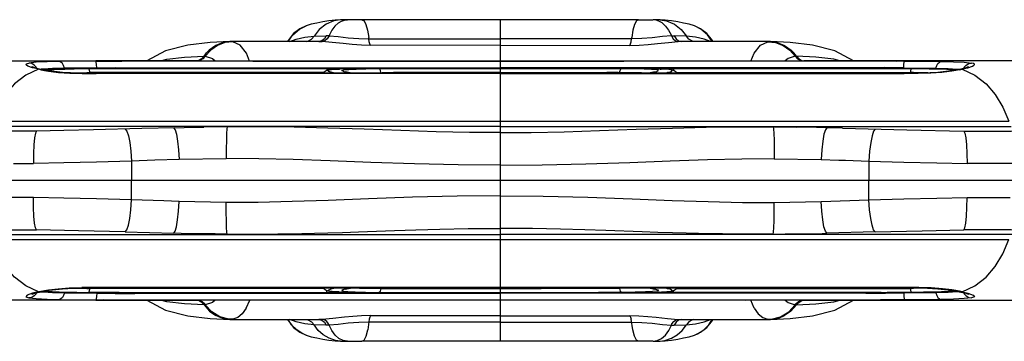
# Model space of a CAD drawing. Units: millimetres. Extents: x 163398 to 186494, y 1519 to 16902.
# Drawn here: x 173399 to 173810, y 11031 to 11164 of the extents above; entities that cross this region are included whole.
import ezdxf

# ---------------------------------------------------------------- set-up
doc = ezdxf.new("R2010")
doc.units = ezdxf.units.MM
doc.layers.add('DEFAULT', color=7, linetype='Continuous')
doc.layers.add('DiKom', color=7, linetype='Continuous')

# ---------------------------------------------------------------- blocks, each defined once
blk = doc.blocks.new('RP-19302')
at = {"layer": 'DiKom'}
for p, q in [((173533.05, 11164.34), (173533.04, 11164.34)), ((173535.11, 11164.39), (173533.05, 11164.34)), ((173535.97, 11164.4), (173535.11, 11164.39)), ((173537.66, 11164.41), (173536.06, 11164.4)), ((173542.01, 11164.42), (173537.66, 11164.41)), ((173657.26, 11164.42), (173542.01, 11164.42)), ((173599.63, 11164.42), (173599.63, 11030.56)), ((173657.26, 11164.42), (173661.61, 11164.41)), ((173661.61, 11164.41), (173663.2, 11164.4)), ((173666.22, 11164.34), (173663.3, 11164.4)), ((173666.22, 11164.34), (173666.22, 11164.34)), ((173518.71, 11161.83), (173518.72, 11161.84)), ((173680.55, 11161.83), (173680.54, 11161.84)), ((173524.42, 11155.32), (173487.58, 11155.31)), ((173511.24, 11155.83), (173510.97, 11155.32)), ((173511.96, 11155.32), (173514.63, 11156.36)), ((173522.07, 11157.57), (173527.13, 11157.7)), ((173524.1, 11155.32), (173524.42, 11155.32)), ((173525.3, 11155.6), (173524.15, 11155.32)), ((173524.42, 11155.32), (173524.78, 11155.32)), ((173524.78, 11155.32), (173525.48, 11155.3)), ((173528.3, 11157.7), (173527.13, 11157.71)), ((173528.46, 11158.07), (173528.31, 11157.7)), ((173544.92, 11156.4), (173544.84, 11157.07)), ((173544.92, 11156.4), (173599.63, 11156.47)), ((173654.35, 11156.4), (173599.63, 11156.47)), ((173654.35, 11156.4), (173654.43, 11157.07)), ((173670.81, 11158.07), (173670.96, 11157.7)), ((173670.96, 11157.7), (173672.13, 11157.71)), ((173677.19, 11157.57), (173672.13, 11157.7)), ((173674.48, 11155.32), (173673.79, 11155.3)), ((173673.97, 11155.6), (173675.11, 11155.32)), ((173674.84, 11155.32), (173674.48, 11155.32)), ((173675.16, 11155.32), (173674.84, 11155.32)), ((173711.69, 11155.31), (173674.84, 11155.32)), ((173687.3, 11155.32), (173684.63, 11156.36)), ((173688.29, 11155.32), (173688.02, 11155.83)), ((173488.17, 11155.28), (173484.92, 11154.9)), ((173487.09, 11155.31), (173487.05, 11155.31)), ((173487.58, 11155.31), (173487.11, 11155.31)), ((173488.17, 11155.28), (173487.58, 11155.31)), ((173599.63, 11153.84), (173545.62, 11153.75)), ((173599.63, 11153.84), (173653.64, 11153.75)), ((173711.09, 11155.28), (173711.68, 11155.31)), ((173711.09, 11155.28), (173714.35, 11154.9)), ((173712.16, 11155.31), (173711.68, 11155.31)), ((173712.17, 11155.31), (173712.21, 11155.31)), ((173383.95, 11147.27), (173436.13, 11147.24)), ((173431.2, 11147.19), (173415.86, 11147.03)), ((173473.18, 11147.27), (173431.06, 11147.25)), ((173497.49, 11147.23), (173431.2, 11147.25)), ((173431.2, 11147.19), (173434.51, 11147.2)), ((173436.13, 11147.24), (173434.51, 11147.2)), ((173434.51, 11147.2), (173441.95, 11147.21)), ((173764.76, 11147.2), (173441.95, 11147.21)), ((173446.36, 11147.24), (173446.25, 11147.24)), ((173468.1, 11148.88), (173476.23, 11149.27)), ((173472.67, 11147.25), (173472.51, 11147.25)), ((173473.93, 11147.49), (173472.97, 11147.32)), ((173474.4, 11147.5), (173472.98, 11147.26)), ((173473.29, 11147.24), (173473.18, 11147.27)), ((173476.23, 11149.27), (173476.37, 11149.27)), ((173476.37, 11149.27), (173476.64, 11149.27)), ((173476.64, 11149.27), (173476.68, 11149.25)), ((173476.69, 11149.27), (173476.75, 11149.27)), ((173496.51, 11147.23), (173651.19, 11147.22)), ((173753.01, 11147.24), (173649.05, 11147.23)), ((173722.57, 11149.27), (173722.51, 11149.27)), ((173722.62, 11149.27), (173722.59, 11149.25)), ((173723.03, 11149.27), (173722.62, 11149.27)), ((173731.16, 11148.88), (173723.03, 11149.27)), ((173724.87, 11147.5), (173726.28, 11147.26)), ((173725.33, 11147.49), (173726.29, 11147.32)), ((173725.97, 11147.24), (173726.08, 11147.27)), ((173752.9, 11147.26), (173726.08, 11147.27)), ((173726.59, 11147.25), (173726.75, 11147.25)), ((173815.31, 11147.27), (173752.9, 11147.24)), ((173768.2, 11147.25), (173752.9, 11147.26)), ((173752.9, 11147.24), (173753.01, 11147.24)), ((173763.13, 11147.24), (173764.76, 11147.2)), ((173768.07, 11147.19), (173764.76, 11147.2)), ((173768.07, 11147.19), (173783.4, 11147.03)), ((173404.8, 11144.42), (173402.79, 11145.13)), ((173406.33, 11146.68), (173403.19, 11146.34)), ((173404.42, 11146.13), (173403.19, 11146.34)), ((173405.5, 11145.56), (173404.42, 11146.13)), ((173404.63, 11144.78), (173404.5, 11144.83)), ((173406.06, 11144.31), (173404.63, 11144.78)), ((173405.57, 11144.21), (173404.8, 11144.42)), ((173406.06, 11144.31), (173404.8, 11144.42)), ((173406.33, 11144.7), (173405.5, 11145.56)), ((173407.19, 11143.82), (173405.57, 11144.21)), ((173406.08, 11144.31), (173406.06, 11144.31)), ((173407.71, 11143.9), (173406.08, 11144.31)), ((173406.6, 11144.18), (173406.33, 11144.7)), ((173408.21, 11143.6), (173407.19, 11143.82)), ((173411.74, 11143.16), (173407.71, 11143.9)), ((173408.21, 11143.6), (173409.76, 11143.31)), ((173409.28, 11143.89), (173408.38, 11143.78)), ((173412.53, 11143.81), (173409.27, 11143.62)), ((173409.76, 11143.31), (173411.45, 11143.03)), ((173410.42, 11143.4), (173412.33, 11143.61)), ((173425.92, 11144.09), (173412.53, 11143.81)), ((173431.51, 11144.4), (173418.06, 11144.22)), ((173422.1, 11143.97), (173428.16, 11144.05)), ((173432.36, 11144.14), (173425.92, 11144.09)), ((173428.16, 11144.06), (173430.37, 11144.07)), ((173428.29, 11143.96), (173428.16, 11144.06)), ((173432.35, 11144.14), (173430.37, 11144.07)), ((173430.37, 11144.07), (173440.91, 11144.11)), ((173431.51, 11144.4), (173439.35, 11144.47)), ((173431.51, 11144.4), (173431.52, 11144.14)), ((173438.45, 11144.16), (173432.36, 11144.14)), ((173438.45, 11144.16), (173760.81, 11144.16)), ((173439.35, 11144.47), (173599.63, 11144.41)), ((173440.91, 11144.11), (173527.78, 11144.11)), ((173527.38, 11143.62), (173527.32, 11143.12)), ((173527.46, 11143.98), (173527.38, 11143.62)), ((173527.54, 11144.11), (173527.46, 11143.98)), ((173529.09, 11144.1), (173527.78, 11144.11)), ((173528.53, 11143.51), (173529.38, 11143.66)), ((173531.09, 11144.09), (173529.09, 11144.1)), ((173531.26, 11143.82), (173529.26, 11143.65)), ((173529.38, 11143.66), (173530.78, 11143.78)), ((173530.78, 11143.78), (173532.59, 11143.88)), ((173532.08, 11144.08), (173531.09, 11144.09)), ((173532.52, 11143.88), (173531.26, 11143.82)), ((173533.64, 11144.03), (173532.08, 11144.08)), ((173532.71, 11143.89), (173532.52, 11143.88)), ((173532.67, 11143.88), (173532.6, 11143.88)), ((173532.8, 11143.89), (173532.67, 11143.88)), ((173533.46, 11143.94), (173532.71, 11143.89)), ((173533.21, 11143.91), (173532.8, 11143.89)), ((173533.66, 11143.94), (173533.21, 11143.91)), ((173533.94, 11144), (173533.64, 11144.03)), ((173533.65, 11143.22), (173534.42, 11143.55)), ((173534.6, 11142.76), (173533.65, 11143.22)), ((173533.95, 11144), (173533.66, 11143.94)), ((173534.42, 11143.55), (173536.53, 11143.76)), ((173558.73, 11144.11), (173548.79, 11144.07)), ((173640.54, 11144.11), (173558.73, 11144.11)), ((173664.26, 11144.42), (173599.63, 11144.41)), ((173640.54, 11144.11), (173645.66, 11144.1)), ((173650.47, 11144.07), (173645.66, 11144.1)), ((173664.85, 11143.55), (173662.73, 11143.76)), ((173717.6, 11144.44), (173664.26, 11144.42)), ((173664.66, 11142.76), (173665.61, 11143.22)), ((173665.61, 11143.22), (173664.85, 11143.55)), ((173665.32, 11144), (173665.62, 11144.03)), ((173665.32, 11144), (173665.81, 11143.93)), ((173665.62, 11144.03), (173667.18, 11144.08)), ((173666.21, 11143.91), (173665.8, 11143.94)), ((173665.81, 11143.93), (173666.05, 11143.91)), ((173666.74, 11143.88), (173666.05, 11143.91)), ((173666.32, 11143.9), (173666.59, 11143.88)), ((173666.59, 11143.88), (173666.67, 11143.88)), ((173668.48, 11143.78), (173666.68, 11143.88)), ((173668, 11143.82), (173666.74, 11143.88)), ((173667.18, 11144.08), (173668.18, 11144.09)), ((173670, 11143.65), (173668, 11143.82)), ((173668.18, 11144.09), (173671.11, 11144.11)), ((173669.89, 11143.66), (173668.48, 11143.78)), ((173670.73, 11143.51), (173669.89, 11143.66)), ((173671.11, 11144.11), (173758.36, 11144.11)), ((173671.72, 11144.11), (173671.8, 11143.98)), ((173671.8, 11143.98), (173671.88, 11143.62)), ((173671.88, 11143.62), (173671.93, 11143.23)), ((173672.98, 11142.55), (173672.12, 11143.16)), ((173768.9, 11144.07), (173758.36, 11144.11)), ((173760.81, 11144.16), (173767.74, 11144.14)), ((173766.92, 11144.14), (173768.9, 11144.07)), ((173767.75, 11144.4), (173767.74, 11144.14)), ((173767.75, 11144.4), (173781.21, 11144.22)), ((173772.16, 11144.04), (173768.9, 11144.07)), ((173770.98, 11143.96), (173771.1, 11144.06)), ((173781.21, 11144.22), (173786.23, 11144.11)), ((173786.23, 11144.11), (173789.99, 11143.89)), ((173786.73, 11143.81), (173789.99, 11143.62)), ((173788.84, 11143.4), (173786.94, 11143.61)), ((173791.56, 11143.9), (173787.52, 11143.16)), ((173789.5, 11143.31), (173787.81, 11143.03)), ((173791.05, 11143.6), (173789.5, 11143.31)), ((173789.99, 11143.89), (173790.88, 11143.78)), ((173791.05, 11143.6), (173792.07, 11143.82)), ((173793.18, 11144.31), (173791.56, 11143.9)), ((173792.07, 11143.82), (173793.7, 11144.21)), ((173792.66, 11144.18), (173792.93, 11144.7)), ((173792.93, 11146.68), (173796.07, 11146.34)), ((173792.93, 11144.7), (173793.77, 11145.56)), ((173793.18, 11144.31), (173793.2, 11144.31)), ((173793.58, 11144.42), (173793.2, 11144.31)), ((173793.2, 11144.31), (173794.46, 11144.42)), ((173793.7, 11144.21), (173794.46, 11144.42)), ((173793.77, 11145.56), (173794.85, 11146.13)), ((173794.46, 11144.42), (173796.47, 11145.13)), ((173794.85, 11146.13), (173796.07, 11146.34)), ((173421.48, 11142.3), (173427.43, 11142.43)), ((173425.49, 11141.99), (173431.23, 11141.97)), ((173427.43, 11142.43), (173428.62, 11142.45)), ((173428.81, 11142.46), (173428.62, 11142.45)), ((173428.65, 11142.15), (173428.62, 11142.45)), ((173431.29, 11142.51), (173428.81, 11142.46)), ((173431.5, 11142.13), (173431.25, 11141.99)), ((173442.98, 11142), (173431.25, 11141.99)), ((173434.03, 11142.49), (173431.29, 11142.51)), ((173599.63, 11142.12), (173431.5, 11142.13)), ((173440.29, 11142.48), (173434.03, 11142.49)), ((173443.8, 11142.49), (173440.29, 11142.48)), ((173442.98, 11142.13), (173442.76, 11142)), ((173599.63, 11141.98), (173442.98, 11142)), ((173447.55, 11142.48), (173443.8, 11142.49)), ((173484.39, 11142.49), (173447.55, 11142.48)), ((173526.24, 11142.49), (173484.39, 11142.49)), ((173526.28, 11142.55), (173526.01, 11142.13)), ((173529.59, 11142.47), (173528.24, 11142.92)), ((173530.26, 11142.28), (173529.57, 11142.13)), ((173529.59, 11142.47), (173529.9, 11142.38)), ((173529.9, 11142.38), (173530.26, 11142.28)), ((173530.26, 11142.28), (173530.7, 11142.13)), ((173537.26, 11142.18), (173534.6, 11142.76)), ((173537.17, 11142.25), (173535.18, 11142.71)), ((173537.87, 11142.13), (173537.17, 11142.25)), ((173537.58, 11142.13), (173537.26, 11142.18)), ((173537.84, 11142.13), (173545.02, 11142.37)), ((173545.02, 11142.37), (173550.43, 11142.42)), ((173550.43, 11142.42), (173555.21, 11142.5)), ((173555.21, 11142.5), (173555.23, 11142.12)), ((173560.33, 11142.45), (173555.21, 11142.5)), ((173571.77, 11142.49), (173560.33, 11142.45)), ((173599.63, 11142.49), (173571.77, 11142.49)), ((173599.63, 11142.49), (173614.46, 11142.48)), ((173704.67, 11142.14), (173599.63, 11142.12)), ((173599.63, 11141.98), (173670.71, 11141.99)), ((173614.46, 11142.48), (173627.5, 11142.49)), ((173627.5, 11142.49), (173638.93, 11142.45)), ((173638.93, 11142.45), (173644.05, 11142.5)), ((173644.05, 11142.5), (173644.04, 11142.12)), ((173648.83, 11142.42), (173644.05, 11142.5)), ((173662.07, 11142.25), (173661.39, 11142.13)), ((173661.68, 11142.13), (173662, 11142.18)), ((173662, 11142.18), (173664.66, 11142.76)), ((173664.26, 11142.77), (173662.07, 11142.25)), ((173669.01, 11142.28), (173668.56, 11142.13)), ((173669.36, 11142.38), (173669.01, 11142.28)), ((173669.01, 11142.28), (173669.69, 11142.13)), ((173669.68, 11142.47), (173669.36, 11142.38)), ((173669.68, 11142.47), (173671.02, 11142.92)), ((173670.71, 11141.99), (173756.5, 11142)), ((173673.25, 11142.13), (173672.98, 11142.55)), ((173673.02, 11142.49), (173727.61, 11142.49)), ((173767.76, 11142.13), (173704.67, 11142.14)), ((173727.61, 11142.49), (173743.22, 11142.49)), ((173743.22, 11142.49), (173755.47, 11142.49)), ((173755.47, 11142.49), (173758.98, 11142.48)), ((173756.28, 11142.13), (173756.5, 11142)), ((173756.5, 11142), (173768.01, 11141.99)), ((173758.98, 11142.48), (173765.23, 11142.49)), ((173765.23, 11142.49), (173767.97, 11142.51)), ((173775.39, 11142.18), (173767.76, 11142.13)), ((173767.76, 11142.13), (173768.01, 11141.99)), ((173767.97, 11142.51), (173770.45, 11142.46)), ((173773.78, 11141.99), (173768.03, 11141.97)), ((173770.45, 11142.46), (173770.64, 11142.45)), ((173770.61, 11142.15), (173770.64, 11142.45)), ((173771.83, 11142.43), (173770.64, 11142.45)), ((173777.78, 11142.3), (173771.83, 11142.43)), ((173599.63, 11119.95), (173385.82, 11119.96)), ((173387.75, 11122.15), (173811.51, 11122.15)), ((173463.98, 11119.46), (173450.23, 11119.1)), ((173463.98, 11119.46), (173467.87, 11119.54)), ((173467.87, 11119.54), (173476.16, 11119.69)), ((173486.05, 11119.81), (173476.16, 11119.69)), ((173500.58, 11119.81), (173486.05, 11119.81)), ((173599.63, 11119.95), (173812.54, 11119.96)), ((173698.68, 11119.81), (173713.21, 11119.81)), ((173713.21, 11119.81), (173723.1, 11119.69)), ((173731.39, 11119.54), (173723.1, 11119.69)), ((173735.29, 11119.46), (173731.39, 11119.54)), ((173742.3, 11119.28), (173735.29, 11119.46)), ((173742.3, 11119.28), (173769.09, 11118.55)), ((173769.09, 11118.55), (173792.87, 11118.08)), ((173465.86, 11106.22), (173455.78, 11105.9)), ((173485.43, 11106.56), (173465.86, 11106.21)), ((173713.83, 11106.56), (173733.4, 11106.21)), ((173733.4, 11106.22), (173740.67, 11105.99)), ((173396.82, 11104.53), (173405.11, 11104.59)), ((173455.78, 11105.9), (173446.03, 11105.55)), ((173446.03, 11105.55), (173446.05, 11097.49)), ((173740.67, 11105.99), (173743.48, 11105.9)), ((173743.48, 11105.9), (173753.23, 11105.55)), ((173753.24, 11105.55), (173753.21, 11097.49)), ((173802.44, 11104.53), (173794.15, 11104.59)), ((173809.16, 11104.52), (173802.44, 11104.53)), ((174068.95, 11097.49), (173130.32, 11097.49)), ((173446.03, 11089.43), (173446.05, 11097.49)), ((173753.24, 11089.43), (173753.21, 11097.49)), ((173405.11, 11090.4), (173387.1, 11090.45)), ((173794.16, 11090.4), (173812.16, 11090.45)), ((173459.52, 11089), (173446.03, 11089.43)), ((173465.86, 11088.81), (173459.52, 11089)), ((173485.43, 11088.38), (173465.86, 11088.81)), ((173713.83, 11088.38), (173733.4, 11088.81)), ((173733.4, 11088.81), (173753.24, 11089.43)), ((173386.73, 11075.02), (173599.63, 11075.03)), ((173443.33, 11076.07), (173463.56, 11075.53)), ((173466.74, 11075.47), (173463.55, 11075.53)), ((173472.95, 11075.33), (173466.74, 11075.47)), ((173475.58, 11075.29), (173472.95, 11075.33)), ((173480.89, 11075.22), (173475.58, 11075.29)), ((173485.91, 11075.18), (173480.89, 11075.22)), ((173485.92, 11075.17), (173501.93, 11075.17)), ((173813.44, 11075.02), (173599.63, 11075.03)), ((173713.35, 11075.17), (173697.34, 11075.17)), ((173713.35, 11075.18), (173718.38, 11075.22)), ((173718.38, 11075.22), (173722.18, 11075.27)), ((173722.18, 11075.27), (173725.05, 11075.31)), ((173725.05, 11075.31), (173733.73, 11075.49)), ((173733.73, 11075.49), (173735.71, 11075.53)), ((173755.93, 11076.07), (173735.71, 11075.53)), ((173811.54, 11072.83), (173387.72, 11072.83)), ((173423.88, 11052.79), (173431.5, 11052.84)), ((173431.5, 11052.98), (173425.27, 11052.97)), ((173428.62, 11052.53), (173428.65, 11052.82)), ((173431.5, 11052.84), (173431.26, 11052.98)), ((173535, 11052.99), (173431.5, 11052.98)), ((173431.5, 11052.84), (173494.59, 11052.84)), ((173442.98, 11052.84), (173442.76, 11052.97)), ((173494.59, 11052.84), (173599.63, 11052.85)), ((173526.02, 11052.85), (173526.31, 11052.4)), ((173529.62, 11052.85), (173529.8, 11052.77)), ((173529.8, 11052.77), (173530.03, 11052.72)), ((173530.7, 11052.85), (173530.26, 11052.69)), ((173537.6, 11052.85), (173534.9, 11052.29)), ((173664.08, 11052.99), (173535, 11052.99)), ((173535, 11052.2), (173537.87, 11052.85)), ((173537.84, 11052.85), (173537.91, 11052.84)), ((173555.21, 11052.48), (173555.23, 11052.85)), ((173599.63, 11052.85), (173767.76, 11052.84)), ((173644.05, 11052.48), (173644.04, 11052.85)), ((173661.43, 11052.85), (173661.35, 11052.84)), ((173661.39, 11052.85), (173664.08, 11052.27)), ((173661.66, 11052.85), (173664.36, 11052.29)), ((173770.69, 11052.97), (173664.08, 11052.99)), ((173668.56, 11052.85), (173669.01, 11052.69)), ((173669.47, 11052.77), (173669.24, 11052.72)), ((173669.64, 11052.85), (173669.47, 11052.77)), ((173672.96, 11052.4), (173673.25, 11052.85)), ((173756.28, 11052.84), (173756.5, 11052.97)), ((173767.76, 11052.84), (173768, 11052.98)), ((173770.64, 11052.53), (173770.61, 11052.82)), ((173773.99, 11052.97), (173770.69, 11052.97)), ((173404.42, 11048.84), (173403.19, 11048.63)), ((173405.5, 11049.41), (173404.42, 11048.84)), ((173405.91, 11050.86), (173404.8, 11050.55)), ((173406.06, 11050.66), (173404.8, 11050.55)), ((173406.33, 11050.27), (173405.5, 11049.41)), ((173405.68, 11050.55), (173406.06, 11050.66)), ((173407.18, 11051.16), (173405.91, 11050.86)), ((173406.08, 11050.67), (173406.06, 11050.66)), ((173406.08, 11050.67), (173407.71, 11051.07)), ((173406.6, 11050.8), (173406.33, 11050.27)), ((173407.18, 11051.15), (173407.68, 11051.27)), ((173407.68, 11051.27), (173408.2, 11051.37)), ((173407.71, 11051.07), (173411.74, 11051.82)), ((173408.2, 11051.37), (173409.74, 11051.66)), ((173408.38, 11051.2), (173409.28, 11051.09)), ((173409.28, 11051.09), (173413.03, 11050.86)), ((173409.32, 11051.35), (173412.69, 11051.16)), ((173409.74, 11051.66), (173411.41, 11051.93)), ((173410.47, 11051.58), (173412.87, 11051.33)), ((173413.03, 11050.86), (173418.06, 11050.76)), ((173418.06, 11050.76), (173431.51, 11050.57)), ((173421.42, 11052.67), (173427.43, 11052.54)), ((173427.43, 11052.54), (173428.62, 11052.52)), ((173430.37, 11050.9), (173428.16, 11050.92)), ((173428.81, 11052.52), (173428.62, 11052.53)), ((173431.14, 11052.47), (173428.81, 11052.52)), ((173432.34, 11050.83), (173430.37, 11050.9)), ((173440.9, 11050.87), (173430.37, 11050.9)), ((173436.5, 11052.5), (173431.14, 11052.47)), ((173431.51, 11050.57), (173431.52, 11050.84)), ((173431.52, 11050.84), (173438.47, 11050.82)), ((173442.79, 11052.49), (173436.5, 11052.5)), ((173438.47, 11050.82), (173760.8, 11050.82)), ((173440.9, 11050.87), (173528.16, 11050.87)), ((173454.04, 11052.48), (173442.79, 11052.49)), ((173473.73, 11052.49), (173454.04, 11052.48)), ((173466, 11050.52), (173500.59, 11050.55)), ((173526.25, 11052.49), (173473.73, 11052.49)), ((173500.59, 11050.55), (173535, 11050.56)), ((173526.31, 11052.4), (173527.16, 11051.81)), ((173528.16, 11050.87), (173530.62, 11050.88)), ((173530.65, 11051.2), (173528.53, 11051.47)), ((173530.02, 11052.59), (173529.59, 11052.5)), ((173530.36, 11052.69), (173530.02, 11052.59)), ((173530.03, 11052.72), (173530.26, 11052.69)), ((173530.62, 11050.88), (173533.11, 11050.92)), ((173532.39, 11051.1), (173530.65, 11051.2)), ((173531.28, 11051.16), (173532.12, 11051.11)), ((173532.39, 11051.1), (173533.4, 11051.05)), ((173532.52, 11051.09), (173532.61, 11051.09)), ((173532.71, 11051.08), (173533.46, 11051.04)), ((173533.11, 11050.92), (173533.68, 11050.94)), ((173533.94, 11050.98), (173533.26, 11051.07)), ((173533.4, 11051.05), (173533.85, 11051.01)), ((173534.9, 11052.29), (173533.66, 11051.79)), ((173533.66, 11051.79), (173534.27, 11051.45)), ((173533.68, 11050.94), (173533.94, 11050.98)), ((173533.85, 11051.01), (173533.94, 11050.98)), ((173534.27, 11051.45), (173536.18, 11051.24)), ((173535, 11050.56), (173599.63, 11050.56)), ((173549.1, 11050.91), (173640.52, 11050.87)), ((173549.9, 11052.56), (173555.21, 11052.48)), ((173555.21, 11052.48), (173561.28, 11052.54)), ((173582.61, 11052.49), (173616.65, 11052.49)), ((173733.27, 11050.52), (173599.63, 11050.56)), ((173644.05, 11052.48), (173637.98, 11052.54)), ((173650.16, 11050.91), (173640.52, 11050.87)), ((173649.36, 11052.56), (173644.05, 11052.48)), ((173664.99, 11051.45), (173663.08, 11051.24)), ((173664.36, 11052.29), (173665.6, 11051.79)), ((173665.6, 11051.79), (173664.99, 11051.45)), ((173665.32, 11050.98), (173666, 11051.07)), ((173665.41, 11051.01), (173665.32, 11050.98)), ((173665.58, 11050.94), (173665.32, 11050.98)), ((173665.86, 11051.05), (173665.41, 11051.01)), ((173666.15, 11050.92), (173665.58, 11050.94)), ((173665.76, 11051.03), (173666.22, 11051.07)), ((173665.86, 11051.05), (173666.87, 11051.1)), ((173668.65, 11050.88), (173666.15, 11050.92)), ((173666.74, 11051.09), (173666.66, 11051.09)), ((173666.87, 11051.1), (173668.61, 11051.2)), ((173667.15, 11051.11), (173667.99, 11051.16)), ((173668.61, 11051.2), (173670.73, 11051.47)), ((173671.11, 11050.87), (173668.65, 11050.88)), ((173668.9, 11052.69), (173669.24, 11052.59)), ((173669.24, 11052.72), (173669.01, 11052.69)), ((173669.24, 11052.59), (173669.68, 11052.5)), ((173758.37, 11050.87), (173671.11, 11050.87)), ((173673.01, 11052.49), (173745.22, 11052.48)), ((173745.22, 11052.48), (173753, 11052.49)), ((173753, 11052.49), (173756.48, 11052.49)), ((173756.48, 11052.49), (173762.76, 11052.5)), ((173758.37, 11050.87), (173768.9, 11050.9)), ((173766.91, 11050.83), (173760.8, 11050.82)), ((173762.76, 11052.5), (173768.13, 11052.47)), ((173773.08, 11050.88), (173766.91, 11050.83)), ((173766.92, 11050.83), (173768.9, 11050.9)), ((173767.75, 11050.57), (173767.74, 11050.84)), ((173781.21, 11050.76), (173767.75, 11050.57)), ((173768.13, 11052.47), (173770.45, 11052.52)), ((173768.9, 11050.9), (173771.1, 11050.92)), ((173770.45, 11052.52), (173770.64, 11052.53)), ((173771.83, 11052.54), (173770.64, 11052.52)), ((173777.84, 11052.67), (173771.83, 11052.54)), ((173786.57, 11051.16), (173773.08, 11050.88)), ((173788.79, 11051.58), (173786.4, 11051.33)), ((173789.94, 11051.35), (173786.57, 11051.16)), ((173787.52, 11051.82), (173791.56, 11051.07)), ((173789.52, 11051.66), (173787.86, 11051.93)), ((173791.06, 11051.37), (173789.52, 11051.66)), ((173790.88, 11051.2), (173789.99, 11051.09)), ((173791.58, 11051.27), (173791.06, 11051.37)), ((173791.56, 11051.07), (173793.18, 11050.67)), ((173792.08, 11051.15), (173791.58, 11051.27)), ((173792.08, 11051.16), (173793.35, 11050.86)), ((173792.66, 11050.8), (173792.93, 11050.27)), ((173792.93, 11050.27), (173793.77, 11049.41)), ((173793.18, 11050.67), (173793.2, 11050.66)), ((173793.2, 11050.66), (173794.64, 11050.2)), ((173793.2, 11050.66), (173794.46, 11050.55)), ((173793.35, 11050.86), (173794.46, 11050.55)), ((173793.77, 11049.41), (173794.85, 11048.84)), ((173794.64, 11050.2), (173794.77, 11050.14)), ((173794.85, 11048.84), (173796.07, 11048.63)), ((173446.36, 11047.73), (173383.93, 11047.71)), ((173415.86, 11047.95), (173431.2, 11047.79)), ((173431.06, 11047.73), (173473.18, 11047.71)), ((173431.2, 11047.79), (173434.52, 11047.77)), ((173434.5, 11047.77), (173441.12, 11047.76)), ((173436.13, 11047.73), (173434.52, 11047.77)), ((173441.12, 11047.76), (173758.15, 11047.76)), ((173446.25, 11047.74), (173446.34, 11047.73)), ((173446.26, 11047.73), (173550.21, 11047.75)), ((173446.34, 11047.73), (173446.36, 11047.73)), ((173460.66, 11046.97), (173458.07, 11047.74)), ((173472.51, 11047.73), (173472.71, 11047.72)), ((173473.92, 11047.48), (173472.8, 11047.69)), ((173472.98, 11047.71), (173474.23, 11047.53)), ((173473.18, 11047.71), (173473.31, 11047.74)), ((173476.55, 11045.71), (173476.26, 11045.68)), ((173476.36, 11046.13), (173476.73, 11045.71)), ((173476.73, 11045.71), (173476.42, 11046.14)), ((173476.73, 11045.7), (173476.55, 11045.71)), ((173493.81, 11044.34), (173495.24, 11047.74)), ((173521.33, 11047.75), (173701.77, 11047.74)), ((173638.95, 11047.75), (173763.13, 11047.73)), ((173705.46, 11044.34), (173704.02, 11047.74)), ((173722.53, 11045.71), (173722.85, 11046.14)), ((173722.91, 11046.13), (173722.53, 11045.71)), ((173722.54, 11045.7), (173722.71, 11045.71)), ((173722.71, 11045.71), (173722.92, 11045.71)), ((173722.92, 11045.71), (173723.01, 11045.68)), ((173726.28, 11047.71), (173725.03, 11047.53)), ((173725.34, 11047.48), (173726.46, 11047.69)), ((173726.08, 11047.71), (173725.95, 11047.74)), ((173726.08, 11047.71), (173768.2, 11047.73)), ((173726.76, 11047.73), (173726.56, 11047.72)), ((173738.6, 11046.97), (173741.19, 11047.74)), ((173752.9, 11047.73), (173815.34, 11047.71)), ((173752.92, 11047.73), (173752.9, 11047.73)), ((173753.01, 11047.74), (173752.92, 11047.73)), ((173764.76, 11047.77), (173758.15, 11047.76)), ((173763.13, 11047.73), (173764.75, 11047.77)), ((173768.06, 11047.79), (173764.75, 11047.77)), ((173783.4, 11047.95), (173768.06, 11047.79)), ((173599.63, 11041.14), (173545.62, 11041.22)), ((173599.63, 11041.14), (173653.64, 11041.22)), ((173478.75, 11040.07), (173487.05, 11039.67)), ((173487.03, 11039.67), (173485.42, 11039.82)), ((173488.21, 11039.7), (173486.6, 11039.78)), ((173487.02, 11039.67), (173487.58, 11039.66)), ((173487.05, 11039.67), (173487.03, 11039.67)), ((173487.58, 11039.66), (173487.96, 11039.67)), ((173487.58, 11039.66), (173524.42, 11039.65)), ((173487.96, 11039.67), (173488.21, 11039.7)), ((173490.26, 11040.4), (173488.21, 11039.7)), ((173510.97, 11039.65), (173511.24, 11039.15)), ((173522.07, 11037.41), (173518.28, 11037.83)), ((173527.13, 11037.28), (173522.07, 11037.41)), ((173524.42, 11039.65), (173524.1, 11039.65)), ((173524.15, 11039.65), (173525.29, 11039.37)), ((173525.48, 11039.67), (173524.42, 11039.65)), ((173525.29, 11039.37), (173526.35, 11038.54)), ((173526.35, 11038.54), (173527.13, 11037.28)), ((173528.3, 11037.28), (173527.13, 11037.28)), ((173528.3, 11037.28), (173528.06, 11037.78)), ((173599.63, 11038.51), (173544.92, 11038.58)), ((173599.63, 11038.51), (173654.35, 11038.58)), ((173670.96, 11037.28), (173671.2, 11037.78)), ((173670.96, 11037.28), (173672.13, 11037.28)), ((173672.92, 11038.54), (173672.13, 11037.28)), ((173672.13, 11037.28), (173677.19, 11037.41)), ((173673.97, 11039.37), (173672.92, 11038.54)), ((173673.78, 11039.67), (173674.84, 11039.65)), ((173675.11, 11039.65), (173673.97, 11039.37)), ((173674.84, 11039.65), (173711.69, 11039.66)), ((173674.84, 11039.65), (173675.16, 11039.65)), ((173677.19, 11037.41), (173680.99, 11037.83)), ((173688.02, 11039.15), (173688.29, 11039.65)), ((173709.01, 11040.4), (173711.05, 11039.7)), ((173711.05, 11039.7), (173712.67, 11039.78)), ((173711.31, 11039.67), (173711.05, 11039.7)), ((173711.68, 11039.66), (173711.31, 11039.67)), ((173711.68, 11039.66), (173712.24, 11039.67)), ((173712.21, 11039.67), (173720.51, 11040.07)), ((173712.21, 11039.67), (173712.24, 11039.67)), ((173712.24, 11039.67), (173713.85, 11039.82)), ((173518.72, 11033.14), (173518.71, 11033.14)), ((173680.54, 11033.14), (173680.55, 11033.14)), ((173533.04, 11030.64), (173535.97, 11030.58)), ((173536.06, 11030.58), (173537.66, 11030.56)), ((173537.66, 11030.56), (173541.94, 11030.56)), ((173657.32, 11030.56), (173541.94, 11030.56)), ((173661.61, 11030.56), (173657.32, 11030.56)), ((173663.2, 11030.58), (173661.61, 11030.56)), ((173663.3, 11030.58), (173664.18, 11030.58)), ((173664.18, 11030.58), (173666.22, 11030.64))]:
    blk.add_line(p, q, dxfattribs=at)
for points in [[(173533.04, 11164.34), (173530.9, 11164.18), (173528.23, 11163.89), (173525.68, 11163.51), (173523.22, 11163.04), (173520.92, 11162.51), (173518.72, 11161.84)], [(173533.04, 11164.34), (173530.3, 11163.89), (173527.05, 11162.54), (173524.25, 11160.38), (173522.07, 11157.57)], [(173532.19, 11163.09), (173533.5, 11163.81), (173534.72, 11164.26), (173535.97, 11164.4)], [(173542.01, 11164.42), (173542.87, 11163.93), (173543.66, 11162.46), (173544.33, 11160.12), (173544.84, 11157.07)], [(173657.25, 11164.42), (173656.4, 11163.93), (173655.61, 11162.46), (173654.93, 11160.12), (173654.43, 11157.07)], [(173667.08, 11163.09), (173665.77, 11163.81), (173664.55, 11164.26), (173663.3, 11164.4)], [(173680.54, 11161.84), (173678.35, 11162.51), (173676.04, 11163.04), (173673.59, 11163.51), (173671.03, 11163.89), (173668.36, 11164.18), (173666.22, 11164.34)], [(173666.22, 11164.34), (173668.96, 11163.89), (173672.21, 11162.54), (173675.02, 11160.38), (173677.19, 11157.57)], [(173518.71, 11161.84), (173516.17, 11160.65), (173513.54, 11158.67), (173511.24, 11155.83)], [(173511.33, 11155.32), (173513.2, 11158.11), (173516.06, 11160.54), (173518.71, 11161.83)], [(173532.19, 11163.09), (173530.75, 11161.78), (173529.49, 11160.09), (173528.46, 11158.07)], [(173667.08, 11163.09), (173668.52, 11161.78), (173669.77, 11160.09), (173670.81, 11158.07)], [(173688.02, 11155.83), (173685.72, 11158.67), (173683.09, 11160.65), (173680.55, 11161.84)], [(173687.93, 11155.32), (173686.06, 11158.11), (173683.2, 11160.54), (173680.55, 11161.83)], [(173514.63, 11156.36), (173518.28, 11157.14), (173522.07, 11157.57)], [(173519.02, 11155.32), (173519.53, 11155.44), (173520.99, 11156.28), (173522.07, 11157.57)], [(173527.13, 11157.71), (173526.35, 11156.43), (173525.3, 11155.6)], [(173528.3, 11157.7), (173527.56, 11156.45), (173526.58, 11155.62), (173525.48, 11155.31)], [(173528.3, 11157.7), (173532.04, 11157.41), (173536.29, 11156.93), (173540.68, 11156.53), (173544.92, 11156.4)], [(173545.62, 11153.75), (173545.33, 11154.34), (173545.09, 11155.25), (173544.92, 11156.4)], [(173653.64, 11153.75), (173653.93, 11154.34), (173654.17, 11155.25), (173654.35, 11156.4)], [(173670.96, 11157.7), (173667.22, 11157.41), (173662.97, 11156.93), (173658.58, 11156.53), (173654.35, 11156.4)], [(173670.96, 11157.7), (173671.71, 11156.45), (173672.68, 11155.62), (173673.78, 11155.31)], [(173672.13, 11157.71), (173672.92, 11156.43), (173673.97, 11155.6)], [(173680.25, 11155.32), (173679.73, 11155.44), (173678.27, 11156.28), (173677.19, 11157.57)], [(173684.63, 11156.36), (173680.99, 11157.14), (173677.19, 11157.57)], [(173487.03, 11155.31), (173478.76, 11154.91), (173469.52, 11153.87), (173460.22, 11151.42), (173452.43, 11147.24)], [(173476.23, 11149.27), (173477.25, 11150.57), (173478.41, 11151.76)], [(173484.92, 11154.9), (173481.8, 11153.72), (173478.99, 11151.8), (173476.68, 11149.25)], [(173487.05, 11155.31), (173484.21, 11154.9), (173481.12, 11153.69), (173478.41, 11151.76)], [(173495.14, 11147.23), (173493.86, 11150.54), (173491.23, 11153.89), (173488.17, 11155.28)], [(173534.17, 11154.49), (173529.55, 11155), (173525.48, 11155.3)], [(173545.62, 11153.75), (173541.78, 11153.85), (173537.93, 11154.11), (173534.17, 11154.49)], [(173653.64, 11153.75), (173657.49, 11153.85), (173661.33, 11154.11), (173665.1, 11154.49)], [(173665.1, 11154.49), (173669.71, 11155), (173673.79, 11155.3)], [(173704.12, 11147.23), (173705.4, 11150.54), (173708.04, 11153.89), (173711.09, 11155.28)], [(173712.21, 11155.31), (173715.05, 11154.9), (173718.14, 11153.69), (173720.85, 11151.76)], [(173746.8, 11147.26), (173739.05, 11151.42), (173729.74, 11153.87), (173720.5, 11154.91), (173712.23, 11155.31)], [(173714.35, 11154.9), (173717.47, 11153.72), (173720.27, 11151.8), (173722.59, 11149.25)], [(173723.03, 11149.27), (173722.02, 11150.57), (173720.85, 11151.76)], [(173431.51, 11144.4), (173431.44, 11145.83), (173431.33, 11146.81), (173431.2, 11147.19)], [(173458.07, 11147.24), (173460.65, 11148.01), (173468.1, 11148.88)], [(173476.75, 11149.27), (173475.74, 11148.2), (173474.45, 11147.5), (173473.13, 11147.27)], [(173476.23, 11149.27), (173475.22, 11148.2), (173473.93, 11147.49)], [(173476.69, 11149.27), (173475.66, 11148.19), (173474.4, 11147.5)], [(173476.75, 11149.27), (173479.71, 11148.34), (173480.84, 11147.24)], [(173722.51, 11149.27), (173719.55, 11148.34), (173718.42, 11147.24)], [(173722.51, 11149.27), (173723.52, 11148.2), (173724.81, 11147.5), (173726.14, 11147.27)], [(173722.57, 11149.27), (173723.6, 11148.19), (173724.87, 11147.5)], [(173723.03, 11149.27), (173724.04, 11148.2), (173725.33, 11147.49)], [(173741.2, 11147.24), (173738.62, 11148.01), (173731.16, 11148.88)], [(173767.75, 11144.4), (173767.82, 11145.83), (173767.93, 11146.81), (173768.07, 11147.19)], [(173407.19, 11143.82), (173401.9, 11141.33), (173397.21, 11137.76), (173393.34, 11133.24), (173390.17, 11127.97), (173387.72, 11122.15)], [(173402.79, 11145.13), (173402.23, 11145.44), (173401.98, 11145.71), (173402.07, 11145.95), (173402.48, 11146.16), (173403.19, 11146.34)], [(173415.86, 11147.03), (173410.81, 11146.9), (173406.33, 11146.68)], [(173418.06, 11144.22), (173413.03, 11144.11), (173409.28, 11143.89)], [(173411.45, 11143.03), (173415.58, 11142.5), (173420.24, 11142.15), (173425.49, 11141.99)], [(173431.5, 11142.13), (173423.88, 11142.18), (173417.29, 11142.51), (173411.74, 11143.16)], [(173412.33, 11143.61), (173414.99, 11143.77), (173418.17, 11143.88), (173422.1, 11143.97)], [(173418.06, 11144.22), (173417.72, 11145.33), (173417.23, 11146.21), (173416.59, 11146.8), (173415.86, 11147.03)], [(173428.62, 11142.45), (173428.59, 11142.8), (173428.54, 11143.14), (173428.47, 11143.47), (173428.39, 11143.75), (173428.29, 11143.96)], [(173529.26, 11143.65), (173528.5, 11143.55), (173527.83, 11143.41), (173527.14, 11143.16), (173526.28, 11142.55)], [(173528.24, 11142.92), (173527.94, 11143.26), (173528.53, 11143.51)], [(173536.53, 11143.76), (173539.63, 11143.9), (173543.68, 11144), (173548.79, 11144.07)], [(173549.9, 11142.42), (173549.72, 11143.26), (173549.45, 11143.84), (173549.1, 11144.07)], [(173649.36, 11142.42), (173649.54, 11143.26), (173649.82, 11143.84), (173650.16, 11144.07)], [(173662.73, 11143.76), (173659.63, 11143.9), (173655.58, 11144), (173650.47, 11144.07)], [(173672.12, 11143.16), (173671.43, 11143.41), (173670.77, 11143.55), (173670, 11143.65)], [(173671.02, 11142.92), (173671.33, 11143.26), (173670.73, 11143.51)], [(173767.75, 11144.4), (173759.91, 11144.47), (173717.6, 11144.44)], [(173767.74, 11144.14), (173773.34, 11144.09), (173778.38, 11144.03), (173782.84, 11143.94), (173786.73, 11143.81)], [(173770.64, 11142.45), (173770.68, 11142.8), (173770.73, 11143.14), (173770.79, 11143.47), (173770.87, 11143.75), (173770.98, 11143.96)], [(173786.94, 11143.61), (173784.27, 11143.77), (173781.1, 11143.88), (173777.17, 11143.97), (173772.16, 11144.04)], [(173787.81, 11143.03), (173783.68, 11142.5), (173779.02, 11142.15), (173773.78, 11141.99)], [(173787.52, 11143.16), (173781.97, 11142.51), (173775.39, 11142.18)], [(173781.21, 11144.22), (173781.54, 11145.33), (173782.03, 11146.21), (173782.67, 11146.8), (173783.4, 11147.03)], [(173783.4, 11147.03), (173788.46, 11146.9), (173792.93, 11146.68)], [(173792.08, 11143.82), (173797.37, 11141.33), (173802.05, 11137.76), (173805.93, 11133.24), (173809.09, 11127.97), (173811.54, 11122.15)], [(173794.76, 11144.83), (173794.8, 11144.85), (173794.65, 11144.78), (173794.24, 11144.63), (173793.58, 11144.42)], [(173796.47, 11145.13), (173797.04, 11145.44), (173797.28, 11145.71), (173797.2, 11145.95), (173796.79, 11146.16), (173796.07, 11146.34)], [(173661.42, 11142.13), (173658.53, 11142.27), (173654.25, 11142.37), (173648.83, 11142.42)], [(173450.23, 11119.1), (173430.18, 11118.55), (173417.82, 11118.26), (173406.4, 11118.08)], [(173443.33, 11118.91), (173444.04, 11118.03), (173444.7, 11116.15), (173445.28, 11113.32), (173445.74, 11109.7), (173446.03, 11105.55)], [(173463.55, 11119.45), (173464.16, 11118.59), (173464.72, 11116.72), (173465.22, 11113.91), (173465.61, 11110.31), (173465.86, 11106.21)], [(173485.92, 11119.82), (173485.75, 11118.96), (173485.62, 11117.1), (173485.51, 11114.31), (173485.45, 11110.72), (173485.43, 11106.6)], [(173599.63, 11117.43), (173586.81, 11117.51), (173572.95, 11117.79), (173558.24, 11118.25), (173542.93, 11118.8), (173527.84, 11119.3), (173513.8, 11119.64), (173500.58, 11119.81)], [(173599.63, 11117.43), (173612.46, 11117.51), (173626.31, 11117.79), (173641.03, 11118.25), (173656.34, 11118.8), (173671.43, 11119.3), (173685.46, 11119.64), (173698.68, 11119.81)], [(173713.34, 11119.82), (173713.51, 11118.96), (173713.64, 11117.1), (173713.75, 11114.31), (173713.81, 11110.72), (173713.83, 11106.6)], [(173735.71, 11119.45), (173735.1, 11118.59), (173734.54, 11116.72), (173734.04, 11113.91), (173733.65, 11110.31), (173733.4, 11106.21)], [(173755.93, 11118.91), (173755.22, 11118.03), (173754.57, 11116.15), (173753.99, 11113.32), (173753.52, 11109.7), (173753.23, 11105.55)], [(173406.4, 11118.08), (173396.36, 11118.02), (173386.76, 11118.06), (173377.75, 11118.19)], [(173406.4, 11118.08), (173405.98, 11117.17), (173405.63, 11115.25), (173405.36, 11112.39), (173405.17, 11108.76), (173405.11, 11104.59)], [(173792.87, 11118.08), (173802.91, 11118.02), (173812.5, 11118.06), (173821.52, 11118.19)], [(173792.87, 11118.08), (173793.28, 11117.17), (173793.63, 11115.25), (173793.91, 11112.39), (173794.09, 11108.76), (173794.15, 11104.59)], [(173599.63, 11103.83), (173582.14, 11103.96), (173563.9, 11104.38), (173545.67, 11105.04), (173528.75, 11105.73), (173513.29, 11106.28), (173499.02, 11106.57), (173485.43, 11106.6)], [(173599.63, 11103.83), (173617.12, 11103.96), (173635.37, 11104.38), (173653.6, 11105.04), (173670.51, 11105.73), (173685.98, 11106.28), (173700.24, 11106.57), (173713.83, 11106.6)], [(173446.03, 11105.55), (173431.47, 11105.12), (173417.75, 11104.79), (173405.11, 11104.59)], [(173753.23, 11105.55), (173767.8, 11105.12), (173781.51, 11104.79), (173794.15, 11104.59)], [(173833.31, 11104.83), (173821.46, 11104.6), (173809.16, 11104.52)], [(173406.4, 11076.89), (173405.98, 11077.81), (173405.63, 11079.73), (173405.36, 11082.58), (173405.17, 11086.22), (173405.11, 11090.42)], [(173446.03, 11089.43), (173431.41, 11089.86), (173417.73, 11090.19), (173405.11, 11090.4)], [(173599.63, 11091.15), (173581.75, 11091.01), (173563.07, 11090.57), (173544.7, 11089.9), (173527.98, 11089.21), (173512.94, 11088.68), (173498.71, 11088.39), (173485.43, 11088.38)], [(173599.63, 11091.15), (173617.51, 11091.01), (173636.2, 11090.57), (173654.56, 11089.9), (173671.28, 11089.21), (173686.32, 11088.68), (173700.55, 11088.39), (173713.83, 11088.38)], [(173753.24, 11089.43), (173767.85, 11089.86), (173781.53, 11090.19), (173794.16, 11090.4)], [(173792.87, 11076.89), (173793.28, 11077.81), (173793.63, 11079.73), (173793.91, 11082.58), (173794.09, 11086.22), (173794.15, 11090.42)], [(173443.35, 11076.07), (173444.04, 11076.94), (173444.7, 11078.83), (173445.28, 11081.65), (173445.74, 11085.27), (173446.03, 11089.43)], [(173463.56, 11075.53), (173464.16, 11076.39), (173464.72, 11078.26), (173465.22, 11081.06), (173465.61, 11084.66), (173465.86, 11088.81)], [(173485.91, 11075.18), (173485.75, 11076.02), (173485.62, 11077.88), (173485.51, 11080.67), (173485.45, 11084.26), (173485.43, 11088.38)], [(173713.35, 11075.18), (173713.51, 11076.02), (173713.64, 11077.88), (173713.75, 11080.67), (173713.81, 11084.26), (173713.83, 11088.38)], [(173735.71, 11075.53), (173735.1, 11076.39), (173734.54, 11078.26), (173734.04, 11081.06), (173733.65, 11084.66), (173733.4, 11088.81)], [(173755.92, 11076.07), (173755.22, 11076.94), (173754.57, 11078.83), (173753.99, 11081.65), (173753.52, 11085.27), (173753.23, 11089.43)], [(173555.6, 11076.63), (173564.4, 11076.94), (173574.52, 11077.23), (173586.24, 11077.45), (173599.63, 11077.54)], [(173658.74, 11076.08), (173643.66, 11076.63), (173634.86, 11076.94), (173624.74, 11077.23), (173613.03, 11077.45), (173599.63, 11077.54)], [(173377.75, 11076.79), (173386.75, 11076.92), (173396.37, 11076.96), (173406.4, 11076.89)], [(173443.35, 11076.07), (173423.87, 11076.58), (173406.4, 11076.89)], [(173501.93, 11075.17), (173506.96, 11075.22), (173511.93, 11075.3), (173516.96, 11075.39), (173522.22, 11075.52), (173527.82, 11075.67), (173533.91, 11075.86), (173540.53, 11076.08), (173555.6, 11076.63)], [(173697.34, 11075.17), (173692.3, 11075.22), (173687.34, 11075.3), (173682.3, 11075.39), (173677.05, 11075.52), (173671.44, 11075.67), (173665.35, 11075.86), (173658.74, 11076.08)], [(173755.92, 11076.07), (173775.39, 11076.58), (173792.87, 11076.89)], [(173821.51, 11076.79), (173812.52, 11076.92), (173802.89, 11076.96), (173792.87, 11076.89)], [(173407.18, 11051.16), (173401.9, 11053.65), (173397.21, 11057.22), (173393.34, 11061.74), (173390.17, 11067), (173387.71, 11072.86)], [(173792.08, 11051.16), (173797.37, 11053.65), (173802.05, 11057.22), (173805.93, 11061.74), (173809.09, 11067), (173811.55, 11072.86)], [(173411.41, 11051.93), (173415.42, 11052.44), (173420.01, 11052.79), (173425.27, 11052.97)], [(173411.74, 11051.82), (173417.29, 11052.46), (173423.88, 11052.79)], [(173537.91, 11052.84), (173540.93, 11052.69), (173545.04, 11052.61), (173549.91, 11052.56)], [(173661.35, 11052.84), (173658.34, 11052.69), (173654.22, 11052.61), (173649.36, 11052.56)], [(173767.76, 11052.84), (173775.39, 11052.79), (173781.97, 11052.46), (173787.52, 11051.82)], [(173787.86, 11051.93), (173783.85, 11052.44), (173779.25, 11052.79), (173773.99, 11052.97)], [(173404.8, 11050.55), (173402.52, 11049.72), (173402.01, 11049.09), (173403.19, 11048.64)], [(173404.51, 11050.15), (173404.47, 11050.13), (173404.62, 11050.19), (173405.03, 11050.35), (173405.68, 11050.55)], [(173412.69, 11051.16), (173416.69, 11051.03), (173421.21, 11050.94), (173426.19, 11050.88), (173431.52, 11050.84)], [(173412.87, 11051.33), (173415.79, 11051.17), (173419.17, 11051.07), (173423.2, 11050.98), (173428.17, 11050.92)], [(173418.06, 11050.76), (173417.72, 11049.64), (173417.23, 11048.76), (173416.59, 11048.18), (173415.86, 11047.95)], [(173428.16, 11050.92), (173428.29, 11051.01), (173428.39, 11051.22), (173428.47, 11051.5), (173428.54, 11051.83), (173428.59, 11052.18), (173428.62, 11052.53)], [(173431.51, 11050.57), (173431.44, 11049.15), (173431.33, 11048.16), (173431.2, 11047.79)], [(173431.51, 11050.57), (173439.13, 11050.5), (173447.32, 11050.51), (173466, 11050.52)], [(173527.16, 11051.81), (173527.85, 11051.57), (173528.51, 11051.43), (173529.27, 11051.32), (173530.18, 11051.23), (173531.28, 11051.16)], [(173527.54, 11050.87), (173527.44, 11051.08), (173527.34, 11051.65), (173527.33, 11051.75)], [(173528.53, 11051.47), (173527.94, 11051.71), (173528.22, 11052.04), (173529.59, 11052.5)], [(173536.18, 11051.24), (173539.15, 11051.09), (173543.44, 11050.98), (173549.1, 11050.91)], [(173549.9, 11052.56), (173549.78, 11051.91), (173549.6, 11051.39), (173549.36, 11051.04), (173549.1, 11050.91)], [(173561.28, 11052.54), (173567.88, 11052.48), (173574.98, 11052.49), (173582.61, 11052.49)], [(173637.98, 11052.54), (173631.38, 11052.48), (173624.28, 11052.49), (173616.65, 11052.49)], [(173649.36, 11052.56), (173649.48, 11051.91), (173649.67, 11051.39), (173649.9, 11051.04), (173650.16, 11050.91)], [(173663.08, 11051.24), (173660.12, 11051.09), (173655.83, 11050.98), (173650.16, 11050.91)], [(173667.99, 11051.16), (173669.08, 11051.23), (173669.99, 11051.32), (173670.75, 11051.43), (173671.42, 11051.57), (173672.1, 11051.81), (173672.96, 11052.4)], [(173670.73, 11051.47), (173671.33, 11051.71), (173671.04, 11052.04), (173669.68, 11052.5)], [(173671.72, 11050.87), (173671.83, 11051.08), (173671.92, 11051.65), (173671.93, 11051.75)], [(173767.75, 11050.57), (173760.13, 11050.5), (173751.95, 11050.51), (173733.27, 11050.52)], [(173767.75, 11050.57), (173767.82, 11049.15), (173767.93, 11048.16), (173768.07, 11047.79)], [(173771.1, 11050.92), (173770.98, 11051.01), (173770.87, 11051.22), (173770.79, 11051.5), (173770.73, 11051.83), (173770.68, 11052.18), (173770.64, 11052.53)], [(173786.4, 11051.33), (173783.47, 11051.17), (173780.09, 11051.07), (173776.06, 11050.98), (173771.1, 11050.92)], [(173789.99, 11051.09), (173786.23, 11050.86), (173781.21, 11050.76)], [(173781.21, 11050.76), (173781.54, 11049.64), (173782.03, 11048.76), (173782.67, 11048.18), (173783.4, 11047.95)], [(173794.46, 11050.55), (173796.74, 11049.72), (173797.26, 11049.09), (173796.07, 11048.64)], [(173403.19, 11048.64), (173406.25, 11048.3), (173410.8, 11048.08), (173415.86, 11047.95)], [(173452.43, 11047.73), (173460.21, 11043.55), (173469.52, 11041.11), (173478.75, 11040.07)], [(173476.23, 11045.71), (173468.11, 11046.1), (173460.66, 11046.97)], [(173476.42, 11046.14), (173475.45, 11046.99), (173474.29, 11047.53), (173473.08, 11047.71)], [(173476.23, 11045.71), (173475.23, 11046.77), (173473.92, 11047.48)], [(173474.23, 11047.53), (173475.38, 11046.99), (173476.36, 11046.13)], [(173476.23, 11045.71), (173478.47, 11043.16), (173481.19, 11041.24)], [(173480.84, 11047.74), (173479.71, 11046.64), (173476.69, 11045.7)], [(173486.6, 11039.78), (173482.82, 11040.77), (173479.43, 11042.8), (173476.69, 11045.7)], [(173712.67, 11039.78), (173716.44, 11040.77), (173719.83, 11042.8), (173722.57, 11045.7)], [(173723.03, 11045.71), (173720.79, 11043.16), (173718.07, 11041.24)], [(173718.42, 11047.74), (173719.55, 11046.64), (173722.57, 11045.7)], [(173720.51, 11040.07), (173729.75, 11041.11), (173739.05, 11043.55), (173746.8, 11047.72)], [(173722.85, 11046.14), (173723.82, 11046.99), (173724.98, 11047.53), (173726.11, 11047.71)], [(173725.03, 11047.53), (173723.88, 11046.99), (173722.91, 11046.13)], [(173723.03, 11045.71), (173724.03, 11046.77), (173725.34, 11047.48)], [(173723.03, 11045.71), (173731.15, 11046.1), (173738.6, 11046.97)], [(173796.07, 11048.64), (173793.01, 11048.3), (173788.46, 11048.08), (173783.4, 11047.95)], [(173485.42, 11039.82), (173483.31, 11040.33), (173481.19, 11041.24)], [(173493.81, 11044.34), (173492.14, 11041.95), (173490.26, 11040.4)], [(173534.68, 11040.53), (173529.92, 11040.01), (173525.48, 11039.67)], [(173545.63, 11041.23), (173541.88, 11041.14), (173538.19, 11040.88), (173534.68, 11040.53)], [(173545.62, 11041.22), (173545.33, 11040.64), (173545.09, 11039.72), (173544.42, 11035.27)], [(173653.64, 11041.23), (173657.38, 11041.14), (173661.07, 11040.88), (173664.58, 11040.53)], [(173653.64, 11041.22), (173653.93, 11040.64), (173654.17, 11039.72)], [(173664.58, 11040.53), (173669.34, 11040.01), (173673.78, 11039.67)], [(173705.46, 11044.34), (173707.13, 11041.95), (173709.01, 11040.4)], [(173713.85, 11039.82), (173715.95, 11040.33), (173718.07, 11041.24)], [(173511.24, 11039.15), (173513.54, 11036.31), (173516.17, 11034.33), (173518.71, 11033.14)], [(173518.71, 11033.14), (173517.37, 11033.7), (173514.84, 11035.31), (173512.72, 11037.44), (173511.32, 11039.65)], [(173518.28, 11037.83), (173514.63, 11038.61), (173511.96, 11039.65)], [(173519.02, 11039.65), (173519.53, 11039.54), (173520.99, 11038.69), (173522.07, 11037.41)], [(173533.04, 11030.64), (173530.99, 11030.92), (173528.31, 11031.8), (173525.86, 11033.21), (173523.75, 11035.11), (173522.07, 11037.41)], [(173528.06, 11037.78), (173527.33, 11038.78), (173526.45, 11039.43), (173525.48, 11039.67)], [(173544.92, 11038.58), (173540.68, 11038.44), (173536.29, 11038.05), (173532.04, 11037.57), (173528.3, 11037.28)], [(173535.97, 11030.58), (173534.21, 11030.86), (173532.44, 11031.72), (173530.82, 11033.11), (173529.42, 11035), (173528.3, 11037.28)], [(173657.25, 11030.56), (173656.35, 11031.09), (173655.53, 11032.71), (173654.84, 11035.27), (173654.17, 11039.72)], [(173654.35, 11038.58), (173658.58, 11038.44), (173662.97, 11038.05), (173667.23, 11037.57), (173670.96, 11037.28)], [(173663.3, 11030.58), (173665.05, 11030.86), (173666.83, 11031.72), (173668.45, 11033.11), (173669.84, 11035), (173670.96, 11037.28)], [(173666.22, 11030.64), (173668.27, 11030.92), (173670.95, 11031.8), (173673.4, 11033.21), (173675.51, 11035.11), (173677.19, 11037.41)], [(173671.2, 11037.78), (173671.93, 11038.78), (173672.81, 11039.43), (173673.78, 11039.67)], [(173680.24, 11039.65), (173679.73, 11039.54), (173678.27, 11038.69), (173677.19, 11037.41)], [(173680.55, 11033.14), (173681.89, 11033.7), (173684.42, 11035.31), (173686.55, 11037.44), (173687.94, 11039.65)], [(173680.55, 11033.14), (173683.09, 11034.33), (173685.72, 11036.31), (173688.02, 11039.15)], [(173680.99, 11037.83), (173684.63, 11038.61), (173687.3, 11039.65)], [(173518.72, 11033.14), (173520.92, 11032.47), (173523.22, 11031.94), (173525.68, 11031.47), (173528.23, 11031.09), (173530.9, 11030.8), (173533.04, 11030.64)], [(173542.01, 11030.56), (173542.91, 11031.09), (173543.73, 11032.71), (173544.42, 11035.27)], [(173666.22, 11030.64), (173668.36, 11030.8), (173671.03, 11031.09), (173673.59, 11031.47), (173676.04, 11031.94), (173678.35, 11032.47), (173680.54, 11033.14)]]:
    blk.add_lwpolyline(points, dxfattribs=at)

msp = doc.modelspace()

# ---------------------------------------------------------------- block references
at = {"layer": 'DEFAULT'}
msp.add_blockref('RP-19302', (0, 0), dxfattribs=at)

doc.saveas('drawing.dxf')
